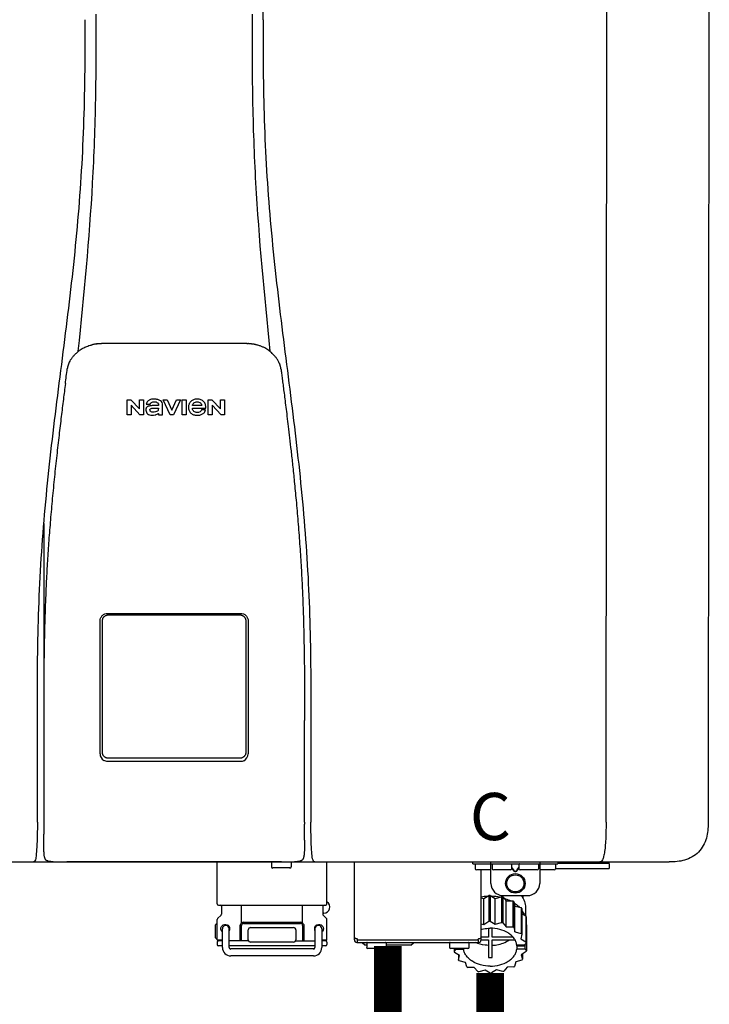
# Model space of a CAD drawing. Units: inches. Extents: x -91 to 103, y -19 to 112.
# Drawn here: x 49 to 60, y 42 to 58 of the extents above; entities that cross this region are included whole.
import ezdxf
from ezdxf.enums import TextEntityAlignment as Align

# ---------------------------------------------------------------- set-up
doc = ezdxf.new("R2010")
doc.units = ezdxf.units.IN
doc.header["$MEASUREMENT"] = 0
doc.styles.add('Navien', font='arial.ttf')

# ---------------------------------------------------------------- blocks, each defined once
blk = doc.blocks.new('NPE-S2 (150-180-210-240)')
at = {"linetype": 'Continuous'}
for p, q in [((7.663, 15.04), (7.663, 28.207)), ((13.212, 2.069), (13.233, 28.207)), ((14.883, 28.196), (14.863, 2.058)), ((4.927, 9.792), (4.926, 9.792)), ((4.961, 9.797), (4.96, 9.797)), ((4.978, 9.799), (4.977, 9.799)), ((4.977, 9.799), (4.978, 9.799)), ((4.978, 9.799), (4.978, 9.799)), ((4.994, 9.801), (4.993, 9.801)), ((5.01, 9.802), (5.01, 9.802)), ((5.028, 9.803), (5.026, 9.803)), ((5.046, 9.804), (5.045, 9.804)), ((7.383, 9.804), (5.064, 9.804)), ((7.384, 9.804), (7.383, 9.804)), ((7.4, 9.804), (7.401, 9.804)), ((7.418, 9.804), (7.417, 9.804)), ((7.435, 9.803), (7.434, 9.803)), ((7.451, 9.801), (7.452, 9.801)), ((7.47, 9.8), (7.469, 9.8)), ((7.473, 9.799), (7.472, 9.799)), ((7.473, 9.799), (7.473, 9.799)), ((7.489, 9.797), (7.49, 9.797)), ((7.556, 9.785), (7.559, 9.784)), ((4.674, 9.677), (4.675, 9.684)), ((7.776, 9.684), (7.776, 9.677)), ((4.497, 9.404), (4.497, 9.398)), ((4.508, 9.453), (4.508, 9.451)), ((7.954, 9.398), (7.953, 9.404)), ((5.464, 8.898), (5.524, 8.898)), ((5.464, 8.655), (5.464, 8.898)), ((5.524, 8.898), (5.664, 8.749)), ((5.673, 8.655), (5.529, 8.81)), ((5.529, 8.81), (5.529, 8.655)), ((5.664, 8.898), (5.729, 8.898)), ((5.664, 8.749), (5.664, 8.898)), ((5.729, 8.898), (5.729, 8.655)), ((5.774, 8.825), (5.839, 8.825)), ((5.974, 8.803), (5.897, 8.803)), ((6.039, 8.655), (6.039, 8.811)), ((6.046, 8.898), (6.114, 8.898)), ((6.16, 8.655), (6.046, 8.898)), ((6.114, 8.898), (6.188, 8.728)), ((6.188, 8.728), (6.262, 8.898)), ((6.329, 8.898), (6.215, 8.655)), ((6.262, 8.898), (6.329, 8.898)), ((6.355, 8.898), (6.42, 8.898)), ((6.355, 8.655), (6.355, 8.898)), ((6.42, 8.898), (6.42, 8.655)), ((6.521, 8.762), (6.74, 8.762)), ((6.673, 8.803), (6.522, 8.803)), ((6.775, 8.898), (6.836, 8.898)), ((6.775, 8.655), (6.775, 8.898)), ((6.836, 8.898), (6.976, 8.749)), ((6.985, 8.655), (6.84, 8.81)), ((6.84, 8.81), (6.84, 8.655)), ((6.976, 8.898), (7.041, 8.898)), ((6.976, 8.749), (6.976, 8.898)), ((7.041, 8.898), (7.041, 8.655)), ((5.529, 8.655), (5.464, 8.655)), ((5.729, 8.655), (5.673, 8.655)), ((5.974, 8.677), (5.974, 8.655)), ((5.974, 8.655), (6.039, 8.655)), ((6.215, 8.655), (6.16, 8.655)), ((6.42, 8.655), (6.355, 8.655)), ((6.735, 8.732), (6.67, 8.732)), ((6.84, 8.655), (6.775, 8.655)), ((7.041, 8.655), (6.985, 8.655)), ((5.153, 5.445), (7.297, 5.445)), ((5.163, 5.421), (7.287, 5.421)), ((5.027, 3.175), (5.027, 5.319)), ((5.065, 3.2), (5.065, 5.323)), ((7.386, 5.323), (7.386, 3.2)), ((7.424, 5.319), (7.424, 3.175)), ((4.115, 3.802), (4.115, 3.714)), ((4.115, 3.714), (4.115, 2.069)), ((8.335, 2.069), (8.335, 3.714)), ((7.3, 3.048), (5.153, 3.048)), ((4.113, 1.701), (4.113, 1.7)), ((4.113, 1.7), (4.113, 1.699)), ((4.113, 1.646), (4.113, 1.631)), ((8.337, 1.701), (8.337, 1.705)), ((8.338, 1.695), (8.337, 1.701)), ((8.337, 1.668), (8.338, 1.677)), ((8.338, 1.686), (8.338, 1.695)), ((4.146, 1.464), (4.146, 1.464)), ((4.15, 1.46), (4.152, 1.459)), ((4.152, 1.459), (4.157, 1.456)), ((4.152, 1.459), (4.152, 1.459)), ((4.201, 1.441), (4.209, 1.439)), ((8.24, 1.439), (8.249, 1.441)), ((8.293, 1.456), (8.298, 1.459)), ((8.302, 1.462), (8.304, 1.463)), ((8.304, 1.463), (8.305, 1.464)), ((8.305, 1.464), (8.305, 1.464)), ((-1.783, 1.427), (14.233, 1.427)), ((4.416, 1.428), (4.416, 1.428)), ((4.459, 1.428), (4.462, 1.428)), ((6.225, 1.428), (4.49, 1.428)), ((7.96, 1.428), (6.225, 1.428)), ((6.225, 1.427), (6.225, 1.428)), ((6.923, 0.749), (6.923, 1.427)), ((7.802, 1.419), (7.802, 1.348)), ((8.098, 1.329), (7.822, 1.329)), ((8.008, 1.428), (8.009, 1.428)), ((8.117, 1.419), (8.117, 1.348)), ((8.355, 1.427), (8.357, 1.427)), ((8.697, 0.749), (8.697, 1.427)), ((9.143, 0.166), (9.143, 1.427)), ((11.055, 1.396), (11.055, 1.427)), ((11.055, 1.396), (12.434, 1.396)), ((11.094, 1.388), (11.094, 1.317)), ((11.35, 1.297), (11.114, 1.297)), ((11.193, 0.166), (11.193, 1.297)), ((11.35, 1.08), (11.35, 1.427)), ((11.37, 1.388), (11.37, 1.317)), ((11.666, 1.297), (11.39, 1.297)), ((11.713, 1.392), (11.684, 1.392)), ((11.685, 1.388), (11.685, 1.317)), ((11.685, 1.337), (11.713, 1.298)), ((11.685, 1.325), (11.708, 1.294)), ((11.748, 1.393), (11.741, 1.393)), ((11.741, 1.28), (11.748, 1.28)), ((11.741, 1.274), (11.748, 1.274)), ((11.805, 1.392), (11.776, 1.392)), ((11.776, 1.298), (11.804, 1.337)), ((11.781, 1.294), (11.804, 1.325)), ((11.804, 1.388), (11.804, 1.317)), ((12.099, 1.297), (11.823, 1.297)), ((12.119, 1.388), (12.119, 1.317)), ((12.139, 1.427), (12.139, 1.08)), ((12.375, 1.297), (12.139, 1.297)), ((12.395, 1.388), (12.395, 1.317)), ((12.395, 1.321), (13.262, 1.321)), ((12.434, 1.427), (12.434, 1.396)), ((13.243, 1.419), (12.434, 1.419)), ((13.262, 1.4), (12.434, 1.4)), ((13.262, 1.4), (13.243, 1.419)), ((13.262, 1.4), (13.262, 1.321)), ((14.239, 1.427), (14.233, 1.427)), ((11.193, 0.847), (11.237, 0.836)), ((11.237, 0.836), (11.318, 0.885)), ((11.237, 0.418), (11.237, 0.836)), ((11.318, 0.885), (11.318, 0.467)), ((11.338, 0.886), (11.421, 0.838)), ((11.338, 0.886), (11.338, 0.468)), ((11.421, 0.838), (11.521, 0.865)), ((11.421, 0.42), (11.421, 0.838)), ((11.521, 0.865), (11.521, 0.447)), ((11.541, 0.861), (11.596, 0.796)), ((11.541, 0.861), (11.541, 0.442)), ((11.547, 0.883), (11.942, 0.883)), ((11.596, 0.796), (11.703, 0.797)), ((11.596, 0.378), (11.596, 0.796)), ((11.703, 0.797), (11.703, 0.379)), ((11.867, 0.883), (11.867, 0.844)), ((6.99, 0.71), (6.99, 0.581)), ((7.317, 0.443), (7.317, 0.729)), ((8.303, 0.443), (8.303, 0.729)), ((8.63, 0.71), (8.63, 0.581)), ((11.719, 0.788), (11.739, 0.714)), ((11.719, 0.788), (11.719, 0.37)), ((11.739, 0.714), (11.84, 0.689)), ((11.739, 0.296), (11.739, 0.714)), ((11.84, 0.689), (11.84, 0.271)), ((11.851, 0.677), (11.851, 0.259)), ((11.91, 0.691), (11.91, 0.558)), ((6.923, 0.17), (6.923, 0.498)), ((6.984, 0.567), (6.929, 0.512)), ((8.645, 0.599), (8.63, 0.599)), ((8.636, 0.567), (8.691, 0.512)), ((8.697, 0.17), (8.697, 0.498)), ((11.851, 0.592), (11.917, 0.555)), ((11.917, 0.555), (11.917, 0.136)), ((11.921, 0.54), (11.921, 0.122)), ((6.895, 0.199), (6.895, 0.408)), ((7.006, 0.043), (7.006, 0.347)), ((7.116, 0.043), (7.116, 0.347)), ((7.296, 0.15), (7.296, 0.402)), ((7.317, 0.15), (7.317, 0.402)), ((7.349, 0.453), (8.271, 0.453)), ((7.349, 0.434), (8.271, 0.434)), ((7.424, 0.17), (7.424, 0.327)), ((7.463, 0.367), (8.157, 0.367)), ((8.196, 0.327), (8.196, 0.17)), ((8.303, 0.402), (8.303, 0.15)), ((8.324, 0.402), (8.324, 0.15)), ((8.504, 0.347), (8.504, 0.043)), ((8.614, 0.347), (8.614, 0.043)), ((11.193, 0.429), (11.237, 0.418)), ((11.237, 0.418), (11.318, 0.467)), ((11.309, 0.355), (11.309, 0.21)), ((11.338, 0.468), (11.421, 0.42)), ((11.368, 0.21), (11.368, 0.355)), ((11.421, 0.42), (11.521, 0.447)), ((11.541, 0.442), (11.596, 0.378)), ((11.596, 0.378), (11.703, 0.379)), ((11.719, 0.37), (11.739, 0.296)), ((11.921, 0.413), (11.924, 0.409)), ((11.924, 0.409), (11.924, -0.009)), ((6.923, 0.17), (7.006, 0.17)), ((8.614, 0.17), (8.697, 0.17)), ((9.162, 0.189), (9.182, 0.189)), ((9.19, 0.166), (9.19, 0.181)), ((9.19, 0.166), (11.145, 0.166)), ((9.19, 0.126), (9.19, 0.166)), ((11.145, 0.166), (11.145, 0.181)), ((11.145, 0.166), (11.145, 0.126)), ((11.153, 0.189), (11.173, 0.189)), ((11.309, 0.21), (11.193, 0.21)), ((11.193, 0.168), (11.309, 0.168)), ((11.309, 0.168), (11.309, -0.117)), ((11.708, 0.21), (11.368, 0.21)), ((11.368, 0.168), (11.738, 0.168)), ((11.368, -0.117), (11.368, 0.168)), ((11.739, 0.296), (11.84, 0.271)), ((11.851, 0.259), (11.834, 0.184)), ((11.834, 0.184), (11.917, 0.136)), ((6.923, 0.13), (6.923, 0.091)), ((7.006, 0.15), (6.943, 0.15)), ((7.006, 0.071), (6.943, 0.071)), ((7.429, 0.15), (7.116, 0.15)), ((8.504, 0.071), (7.116, 0.071)), ((8.48, 0.02), (7.14, 0.02)), ((8.157, 0.13), (7.463, 0.13)), ((8.191, 0.15), (8.504, 0.15)), ((8.677, 0.15), (8.614, 0.15)), ((8.677, 0.071), (8.614, 0.071)), ((8.697, 0.13), (8.697, 0.091)), ((9.182, 0.126), (11.153, 0.126)), ((9.269, 0.118), (9.269, 0.126)), ((9.308, 0.079), (9.269, 0.118)), ((9.34, 0.079), (9.308, 0.079)), ((9.34, 0.118), (9.34, 0.047)), ((9.635, 0.028), (9.359, 0.028)), ((9.655, 0.118), (9.655, 0.047)), ((10.057, 0.079), (9.655, 0.079)), ((10.057, 0.079), (10.097, 0.118)), ((10.097, 0.118), (10.097, 0.126)), ((10.68, 0.118), (10.68, 0.047)), ((10.976, 0.028), (10.7, 0.028)), ((10.756, 0.028), (10.756, -0.023)), ((10.756, -0.023), (10.786, 0.015)), ((10.786, 0.015), (10.786, 0.028)), ((10.786, 0.015), (10.908, 0.015)), ((10.908, 0.028), (10.908, 0.015)), ((10.995, 0.118), (10.995, 0.047)), ((11.891, 0.084), (11.769, 0.084)), ((11.769, 0.07), (11.904, 0.07)), ((11.769, 0.07), (11.769, 0.015)), ((11.904, 0.015), (11.769, 0.015)), ((11.921, 0.122), (11.891, 0.084)), ((11.892, 0.085), (11.904, 0.07)), ((11.904, 0.015), (11.904, 0.07)), ((11.904, 0.015), (11.924, -0.009)), ((8.48, -0.091), (7.14, -0.091)), ((10.843, -0.085), (10.76, -0.038)), ((10.826, -0.075), (10.826, -0.16)), ((10.826, -0.16), (10.843, -0.085)), ((11.921, -0.023), (11.84, -0.073)), ((11.84, -0.073), (11.861, -0.147)), ((11.861, -0.06), (11.861, -0.147)), ((10.938, -0.197), (10.837, -0.172)), ((10.958, -0.271), (10.938, -0.197)), ((11.081, -0.279), (10.974, -0.28)), ((11.136, -0.344), (11.081, -0.279)), ((11.612, -0.272), (11.56, -0.338)), ((11.719, -0.271), (11.612, -0.272)), ((11.751, -0.187), (11.734, -0.261)), ((11.851, -0.16), (11.751, -0.187)), ((11.255, -0.321), (11.156, -0.348)), ((11.338, -0.369), (11.255, -0.321)), ((11.44, -0.319), (11.359, -0.368)), ((11.541, -0.344), (11.44, -0.319))]:
    blk.add_line(p, q, dxfattribs=at)
blk.add_line((6.943, 0.729), (8.677, 0.729))
for points in [[(4.113, 1.631), (4.113, 1.62), (4.114, 1.609), (4.114, 1.598), (4.115, 1.588), (4.115, 1.578), (4.116, 1.569), (4.117, 1.561), (4.117, 1.552), (4.118, 1.544), (4.119, 1.537), (4.12, 1.529), (4.121, 1.522), (4.123, 1.516), (4.124, 1.509), (4.126, 1.503), (4.127, 1.498), (4.129, 1.492), (4.131, 1.487), (4.133, 1.482), (4.135, 1.478), (4.138, 1.473), (4.141, 1.469), (4.144, 1.465), (4.146, 1.464)], [(8.305, 1.464), (8.306, 1.465), (8.309, 1.469), (8.312, 1.473), (8.315, 1.477), (8.317, 1.482), (8.319, 1.487), (8.321, 1.492), (8.323, 1.497), (8.325, 1.503), (8.326, 1.509), (8.327, 1.516), (8.329, 1.522), (8.33, 1.529), (8.331, 1.536), (8.332, 1.544), (8.333, 1.552), (8.334, 1.56), (8.334, 1.569), (8.335, 1.578), (8.336, 1.588), (8.336, 1.598), (8.337, 1.608), (8.337, 1.619), (8.337, 1.631), (8.337, 1.643), (8.337, 1.655), (8.337, 1.668)], [(4.146, 1.464), (4.146, 1.463), (4.148, 1.462), (4.15, 1.46)], [(4.157, 1.456), (4.165, 1.452), (4.174, 1.448), (4.184, 1.445), (4.194, 1.442), (4.201, 1.441)], [(4.209, 1.439), (4.223, 1.437), (4.238, 1.435), (4.253, 1.434), (4.27, 1.433), (4.288, 1.431), (4.306, 1.431), (4.325, 1.43), (4.345, 1.429), (4.365, 1.429), (4.385, 1.429), (4.407, 1.428), (4.428, 1.428), (4.451, 1.428), (4.473, 1.428), (4.49, 1.428)], [(7.96, 1.428), (7.976, 1.428), (7.999, 1.428), (8.021, 1.428), (8.043, 1.428), (8.064, 1.429), (8.085, 1.429), (8.105, 1.429), (8.125, 1.43), (8.144, 1.431), (8.162, 1.431), (8.18, 1.432), (8.196, 1.434), (8.212, 1.435), (8.227, 1.437), (8.24, 1.439)], [(8.249, 1.441), (8.256, 1.442), (8.266, 1.445), (8.276, 1.448), (8.285, 1.452), (8.293, 1.456)], [(8.298, 1.459), (8.3, 1.46), (8.302, 1.462)]]:
    blk.add_lwpolyline(points, dxfattribs=at)
for radius in [0.158, 0.138]:
    blk.add_circle((11.745, 1.08), radius, dxfattribs=at)
for centre, radius, start, end in [((5.048, 9.128), 0.675, 103.1153, 103.3722), ((5.049, 9.124), 0.679, 102.8722, 103.1153), ((5.051, 9.114), 0.689, 101.932, 102.8705), ((5.053, 9.104), 0.699, 101.7526, 101.9337), ((5.055, 9.095), 0.709, 100.5078, 101.7501), ((5.059, 9.077), 0.727, 99.2522, 100.4567), ((5.06, 9.066), 0.738, 99.0039, 99.2545), ((5.062, 9.056), 0.748, 97.9475, 99.0021), ((5.063, 9.047), 0.757, 97.813, 97.9493), ((5.07, 8.978), 0.826, 97.0563, 97.6206), ((5.069, 8.986), 0.818, 96.8513, 97.0556), ((5.069, 8.99), 0.815, 96.646, 96.8513), ((5.069, 8.99), 0.815, 96.5037, 96.646), ((5.069, 8.99), 0.815, 95.8496, 96.4065), ((5.069, 8.99), 0.814, 95.3457, 95.8496), ((5.068, 8.998), 0.806, 94.1636, 95.3078), ((5.068, 9.005), 0.799, 92.9753, 94.1074), ((5.067, 9.015), 0.789, 91.6358, 92.8826), ((5.067, 9.02), 0.784, 90.7263, 91.5665), ((5.067, 9.023), 0.782, 90.2098, 90.7261), ((7.383, 9.025), 0.78, 89.4161, 89.9255), ((7.383, 9.021), 0.783, 88.7748, 89.416), ((7.383, 9.015), 0.789, 87.5221, 88.6949), ((7.383, 9.009), 0.796, 86.3322, 87.4903), ((7.382, 9.001), 0.804, 85.1054, 86.2639), ((7.382, 8.993), 0.811, 83.8098, 85.0329), ((7.382, 8.994), 0.811, 83.9962, 85.033), ((7.381, 8.989), 0.816, 83.8113, 83.9971), ((7.381, 8.987), 0.817, 83.5923, 83.7384), ((7.381, 8.985), 0.819, 83.1812, 83.5585), ((7.38, 8.983), 0.821, 82.9932, 83.1812), ((7.38, 8.981), 0.823, 82.6181, 82.9931), ((7.38, 8.979), 0.825, 82.4312, 82.6182), ((7.387, 9.047), 0.757, 82.0507, 82.2859), ((7.389, 9.058), 0.747, 80.8848, 82.0528), ((7.39, 9.067), 0.737, 80.7008, 80.8827), ((7.392, 9.077), 0.727, 79.4358, 80.7033), ((7.394, 9.087), 0.716, 79.1938, 79.4333), ((7.395, 9.097), 0.707, 77.972, 79.1951), ((7.398, 9.11), 0.693, 77.7937, 77.9673), ((7.4, 9.117), 0.686, 77.127, 77.7945), ((7.402, 9.125), 0.678, 76.8334, 77.1262), ((7.403, 9.129), 0.673, 76.5521, 76.8333), ((5.156, 9.107), 0.748, 130.6963, 131.062), ((5.166, 9.096), 0.762, 129.6674, 130.6942), ((4.955, 9.349), 0.433, 128.7099, 129.5994), ((4.955, 9.35), 0.432, 129.2723, 129.5998), ((4.956, 9.349), 0.434, 128.4426, 129.272), ((4.956, 9.348), 0.435, 128.443, 128.7103), ((7.495, 9.35), 0.432, 50.3996, 50.7376), ((7.285, 9.097), 0.762, 49.6305, 50.3301), ((7.295, 9.109), 0.746, 48.3633, 49.6324), ((5.405, 9.266), 0.918, 171.1935, 171.3473), ((4.879, 9.345), 0.386, 167.4777, 167.6993), ((4.879, 9.345), 0.386, 167.4776, 167.6989), ((4.777, 9.367), 0.282, 167.725, 168.062), ((4.632, 9.413), 0.13, 161.4104, 161.9933), ((4.727, 9.381), 0.23, 160.7485, 161.175), ((4.726, 9.381), 0.229, 160.6407, 161.175), ((4.789, 9.36), 0.295, 161.2408, 161.4483), ((4.706, 9.389), 0.207, 158.702, 159.9258), ((4.661, 9.407), 0.159, 155.1053, 155.6871), ((4.886, 9.324), 0.399, 155.129, 157.7307), ((4.886, 9.324), 0.399, 155.1289, 157.7425), ((4.877, 9.328), 0.389, 157.7529, 157.8991), ((7.566, 9.325), 0.397, 22.2646, 24.4834), ((7.566, 9.325), 0.397, 22.2578, 24.4835), ((7.574, 9.328), 0.389, 22.1012, 22.2502), ((7.731, 9.384), 0.222, 19.2572, 19.4214), ((7.725, 9.382), 0.228, 18.8362, 19.256), ((7.74, 9.387), 0.213, 18.6379, 18.8504), ((7.746, 9.389), 0.206, 17.8321, 18.1941), ((7.559, 9.342), 0.399, 12.2862, 12.5683), ((7.559, 9.342), 0.399, 12.2864, 12.5683), ((7.674, 9.367), 0.281, 11.892, 12.2434), ((7.437, 9.326), 0.522, 8.6539, 8.7833), ((5.153, 3.175), 0.126, 180.0027, 239.4015), ((5.153, 3.174), 0.125, 269.0386, 269.9997), ((7.297, 3.175), 0.126, 295.7103, 359.9961), ((9.021, 1.677), 4.909, 179.7511, 180.0042), ((7.165, 1.678), 3.052, 180.0171, 180.5947), ((4.142, 1.678), 4.196, 359.9824, 0.1001), ((3.948, 1.509), 0.0823, 269.9725, 270.9668), ((4.527, 11.969), 10.541, 269.3975, 269.6322), ((7.81, 1.419), 0.00788, 90, 180), ((7.822, 1.348), 0.0197, 180, 270), ((7.895, 15.926), 14.498, 270.2595, 270.4484), ((8.098, 1.348), 0.0197, 270, 0), ((8.11, 1.419), 0.00788, 0, 90), ((8.502, 1.551), 0.124, 269.5134, 270.0145), ((11.102, 1.388), 0.00788, 90, 180), ((11.114, 1.317), 0.0197, 180, 270), ((11.378, 1.388), 0.00788, 89.9999, 179.9999), ((11.39, 1.317), 0.0197, 179.9999, 269.9999), ((11.666, 1.317), 0.0197, 269.9999, 359.9999), ((11.678, 1.388), 0.00788, 359.9999, 89.9999), ((11.812, 1.388), 0.00788, 89.9999, 179.9999), ((11.823, 1.317), 0.0197, 179.9999, 269.9999), ((12.099, 1.317), 0.0197, 269.9999, 359.9999), ((12.111, 1.388), 0.00788, 359.9999, 89.9999), ((12.375, 1.317), 0.0197, 270, 0), ((12.387, 1.388), 0.00788, 0, 90), ((11.547, 1.08), 0.197, 179.9999, 269.9999), ((11.942, 1.08), 0.197, 269.9999, 359.9999), ((11.337, 0.081), 0.791, 93.1764, 100.5418), ((11.338, 0.05), 0.836, 89.9999, 91.4144), ((11.339, 0.076), 0.796, 79.0185, 88.1913), ((11.349, 0.114), 0.771, 75.5694, 77.0628), ((11.412, 0.271), 0.601, 59.3227, 61.0861), ((6.943, 0.749), 0.0197, 180, 270), ((6.97, 0.71), 0.0197, 0, 90), ((8.65, 0.71), 0.0197, 90, 180), ((8.645, 0.698), 0.0986, 270, 58.251), ((8.677, 0.749), 0.0197, 270, 0), ((11.525, 0.41), 0.421, 39.2384, 41.4737), ((6.943, 0.498), 0.0197, 135, 180), ((6.97, 0.581), 0.0197, 315, 0), ((8.65, 0.581), 0.0197, 180, 225), ((8.677, 0.498), 0.0197, 0, 45), ((11.618, 0.465), 0.312, 14.0064, 16.7349), ((7.013, 0.304), 0.158, 124.8664, 138.5904), ((7.061, 0.347), 0.0552, 0, 180), ((7.056, 0.347), 0.0702, 328.8892, 337.4635), ((7.057, 0.347), 0.0696, 337.4911, 351.6574), ((7.057, 0.347), 0.0695, 0.0725, 18.3549), ((7.057, 0.347), 0.069, 351.7022, 359.9931), ((7.349, 0.402), 0.0513, 90, 127.9799), ((7.349, 0.402), 0.0315, 90, 180), ((7.463, 0.327), 0.0394, 90, 180), ((8.157, 0.327), 0.0394, 0, 90), ((8.271, 0.402), 0.0513, 52.0201, 90), ((8.271, 0.402), 0.0315, 0, 90), ((8.563, 0.347), 0.069, 171.3698, 179.9922), ((8.563, 0.347), 0.0695, 180.0773, 198.7566), ((8.563, 0.347), 0.0694, 159.6388, 171.3409), ((8.564, 0.347), 0.0702, 198.8437, 211.0709), ((8.559, 0.347), 0.0552, 0, 180), ((11.338, -0.369), 0.836, 89.9999, 91.4144), ((11.349, -0.304), 0.771, 75.5694, 77.0628), ((11.412, -0.147), 0.601, 59.3227, 61.0861), ((7.013, 0.304), 0.158, 221.4096, 235.2926), ((6.943, 0.17), 0.0197, 180, 270), ((7.463, 0.17), 0.0394, 180, 270), ((8.157, 0.17), 0.0394, 270, 0), ((8.677, 0.17), 0.0197, 270, 0), ((9.162, 0.209), 0.0197, 180, 270), ((9.182, 0.166), 0.0394, 180, 270), ((9.182, 0.181), 0.00788, 0, 90), ((11.153, 0.181), 0.00788, 90, 180), ((11.153, 0.166), 0.0394, 270, 0), ((11.173, 0.209), 0.0197, 270, 0), ((11.525, -0.008), 0.421, 39.2384, 41.4737), ((6.943, 0.13), 0.0197, 90, 180), ((6.943, 0.091), 0.0197, 180, 270), ((7.14, 0.043), 0.134, 180, 270), ((7.14, 0.043), 0.0237, 180, 270), ((8.48, 0.043), 0.134, 270, 0), ((8.48, 0.043), 0.0237, 270, 0), ((8.677, 0.13), 0.0197, 0, 90), ((8.677, 0.091), 0.0197, 270, 0), ((9.348, 0.118), 0.00788, 90, 180), ((9.359, 0.047), 0.0197, 180, 270), ((9.635, 0.047), 0.0197, 270, 0), ((9.647, 0.118), 0.00788, 0, 90), ((10.688, 0.118), 0.00788, 90, 180), ((10.7, 0.047), 0.0197, 180, 270), ((10.976, 0.047), 0.0197, 270, 0), ((10.988, 0.118), 0.00788, 0, 90), ((11.553, 0.105), 0.22, 350.8093, 354.4225), ((11.618, 0.047), 0.312, 14.0064, 16.7349), ((11.059, 0.052), 0.312, 194.0064, 196.7349), ((11.338, 0.495), 0.613, 267.2344, 270.0006), ((11.338, 0.495), 0.613, 269.9994, 272.7656), ((11.536, 0.097), 0.406, 320.7617, 323.0517), ((11.623, 0.051), 0.307, 345.9946, 348.7549), ((11.152, 0.107), 0.421, 219.2384, 221.4737), ((11.265, 0.246), 0.601, 239.3227, 241.0861), ((11.422, 0.229), 0.581, 300.6772, 302.4791), ((11.328, 0.403), 0.771, 255.5694, 257.0628), ((11.338, 0.467), 0.836, 269.9999, 271.4144), ((11.352, 0.39), 0.757, 284.4304, 285.9417)]:
    blk.add_arc(centre, radius, start, end, dxfattribs=at)
for points, knots in [([(4.675, 9.684), (4.769, 10.589), (4.9, 11.946), (4.964, 13.764), (4.966, 14.673), (4.966, 15.129)], [0, 0, 0, 0, 0.500353, 0.749231, 1, 1, 1, 1]), ([(7.485, 15.129), (7.485, 14.673), (7.486, 13.764), (7.55, 11.946), (7.681, 10.589), (7.776, 9.684)], [0, 0, 0, 0, 0.250769, 0.499647, 1, 1, 1, 1]), ([(4.013, 2.069), (4.013, 2.611), (4.012, 3.695), (4.015, 5.321), (4.107, 6.945), (4.286, 8.562), (4.5, 10.175), (4.684, 11.791), (4.782, 13.415), (4.787, 14.499), (4.787, 15.04)], [0, 0, 0, 0, 0.12501, 0.249972, 0.374882, 0.499958, 0.625059, 0.750139, 0.875053, 1, 1, 1, 1]), ([(7.663, 15.04), (7.663, 14.499), (7.668, 13.415), (7.767, 11.791), (7.95, 10.175), (8.164, 8.562), (8.343, 6.945), (8.435, 5.321), (8.438, 3.695), (8.438, 2.611), (8.438, 2.069)], [0, 0, 0, 0, 0.124947, 0.249861, 0.374941, 0.500042, 0.625118, 0.750028, 0.87499, 1, 1, 1, 1]), ([(4.686, 9.689), (4.693, 9.694), (4.71, 9.707), (4.736, 9.723), (4.765, 9.739), (4.795, 9.753), (4.83, 9.767), (4.863, 9.777), (4.886, 9.783), (4.895, 9.785)], [0, 0, 0, 0, 0.121806, 0.263703, 0.400063, 0.544056, 0.702898, 0.876905, 1, 1, 1, 1]), ([(7.769, 9.685), (7.76, 9.692), (7.742, 9.706), (7.71, 9.726), (7.672, 9.746), (7.629, 9.764), (7.59, 9.776), (7.566, 9.783), (7.559, 9.784)], [0, 0, 0, 0, 0.14211, 0.30219, 0.482307, 0.685201, 0.906744, 1, 1, 1, 1]), ([(4.524, 9.492), (4.527, 9.497), (4.535, 9.513), (4.551, 9.542), (4.576, 9.578), (4.607, 9.616), (4.639, 9.648), (4.66, 9.667), (4.669, 9.674)], [0, 0, 0, 0, 0.069566, 0.23649, 0.424101, 0.63479, 0.853711, 1, 1, 1, 1]), ([(7.927, 9.489), (7.923, 9.498), (7.911, 9.522), (7.889, 9.558), (7.859, 9.597), (7.829, 9.63), (7.806, 9.653), (7.793, 9.664), (7.791, 9.666)], [0, 0, 0, 0, 0.130387, 0.350497, 0.570743, 0.773003, 0.954816, 1, 1, 1, 1]), ([(4.501, 9.425), (4.501, 9.424), (4.5, 9.422), (4.5, 9.419), (4.499, 9.416), (4.499, 9.413), (4.498, 9.411), (4.498, 9.408), (4.498, 9.407), (4.498, 9.407)], [0, 0, 0, 0, 0.162378, 0.333179, 0.495078, 0.650108, 0.799927, 0.955477, 1, 1, 1, 1]), ([(4.508, 9.451), (4.508, 9.451), (4.508, 9.451), (4.508, 9.45), (4.507, 9.449), (4.507, 9.448), (4.507, 9.447), (4.506, 9.446), (4.506, 9.444), (4.505, 9.443), (4.505, 9.441), (4.504, 9.439), (4.504, 9.437), (4.503, 9.434), (4.502, 9.431), (4.502, 9.429), (4.502, 9.428), (4.502, 9.428)], [0, 0, 0, 0, 0.010286, 0.046063, 0.086248, 0.131706, 0.18196, 0.237786, 0.300234, 0.370199, 0.44881, 0.537436, 0.637631, 0.751252, 0.874949, 0.999197, 1, 1, 1, 1]), ([(4.509, 9.455), (4.509, 9.455), (4.509, 9.455), (4.509, 9.455), (4.509, 9.455)], [0, 0, 0, 0, 0.596325, 1, 1, 1, 1]), ([(4.516, 9.473), (4.516, 9.472), (4.515, 9.471), (4.515, 9.469), (4.514, 9.467), (4.513, 9.465), (4.512, 9.462), (4.511, 9.46), (4.51, 9.458), (4.51, 9.457), (4.51, 9.457)], [0, 0, 0, 0, 0.060642, 0.214571, 0.369335, 0.521554, 0.668747, 0.817521, 0.963654, 1, 1, 1, 1]), ([(7.94, 9.457), (7.94, 9.458), (7.94, 9.458), (7.939, 9.46), (7.938, 9.463), (7.937, 9.466), (7.936, 9.468), (7.935, 9.471), (7.934, 9.473), (7.934, 9.474)], [0, 0, 0, 0, 0.015113, 0.162677, 0.318632, 0.477898, 0.64044, 0.812242, 1, 1, 1, 1]), ([(7.948, 9.429), (7.948, 9.429), (7.948, 9.431), (7.947, 9.433), (7.947, 9.436), (7.946, 9.439), (7.945, 9.441), (7.945, 9.443), (7.944, 9.445), (7.944, 9.447), (7.943, 9.448), (7.943, 9.449), (7.943, 9.45), (7.942, 9.452), (7.942, 9.453), (7.942, 9.454), (7.941, 9.454), (7.941, 9.455)], [0, 0, 0, 0, 0.036808, 0.16916, 0.285216, 0.387133, 0.476883, 0.556122, 0.626304, 0.688679, 0.744233, 0.793747, 0.838256, 0.880848, 0.925146, 0.974376, 1, 1, 1, 1]), ([(7.941, 9.455), (7.941, 9.455), (7.941, 9.455), (7.941, 9.455), (7.941, 9.455)], [0, 0, 0, 0, 0.596093, 1, 1, 1, 1]), ([(7.953, 9.406), (7.953, 9.406), (7.952, 9.407), (7.952, 9.409), (7.952, 9.412), (7.951, 9.414), (7.951, 9.417), (7.95, 9.42), (7.95, 9.422), (7.949, 9.424), (7.949, 9.425)], [0, 0, 0, 0, 0.055124, 0.173926, 0.30186, 0.434986, 0.571471, 0.713856, 0.866961, 1, 1, 1, 1]), ([(7.954, 9.398), (7.957, 9.373), (7.964, 9.319), (7.971, 9.264), (7.975, 9.235)], [0, 0, 0, 0, 0.458576, 1, 1, 1, 1]), ([(7.975, 9.235), (7.979, 9.203), (7.987, 9.134), (8.001, 9.027), (8.016, 8.907), (8.033, 8.774), (8.051, 8.625), (8.071, 8.459), (8.093, 8.273), (8.117, 8.065), (8.143, 7.83), (8.171, 7.563), (8.2, 7.26), (8.229, 6.925), (8.256, 6.575), (8.279, 6.228), (8.296, 5.896), (8.31, 5.584), (8.319, 5.297), (8.325, 5.039), (8.329, 4.806), (8.332, 4.594), (8.333, 4.402), (8.334, 4.228), (8.335, 4.074), (8.335, 3.94), (8.335, 3.822), (8.335, 3.749), (8.335, 3.714)], [0, 0, 0, 0, 0.017671, 0.037199, 0.058893, 0.08305, 0.109965, 0.139988, 0.173568, 0.21127, 0.253777, 0.301671, 0.356337, 0.418758, 0.484049, 0.546478, 0.607076, 0.664138, 0.71585, 0.762316, 0.804189, 0.842226, 0.876999, 0.908478, 0.936173, 0.960296, 0.981433, 1, 1, 1, 1]), ([(4.466, 9.158), (4.455, 9.074), (4.433, 8.897), (4.398, 8.619), (4.362, 8.316), (4.325, 7.992), (4.288, 7.65), (4.254, 7.302), (4.224, 6.959), (4.197, 6.623), (4.175, 6.293), (4.157, 5.97), (4.144, 5.665), (4.134, 5.384), (4.127, 5.131), (4.122, 4.902), (4.12, 4.697), (4.118, 4.51), (4.117, 4.341), (4.116, 4.186), (4.116, 4.047), (4.115, 3.923), (4.115, 3.843), (4.115, 3.805), (4.115, 3.802)], [0, 0, 0, 0, 0.047264, 0.099878, 0.156579, 0.21748, 0.282279, 0.348449, 0.412706, 0.474607, 0.536506, 0.597656, 0.654914, 0.707266, 0.75438, 0.796596, 0.834679, 0.869228, 0.900635, 0.929403, 0.955485, 0.978504, 0.998601, 1, 1, 1, 1]), ([(5.897, 8.803), (5.887, 8.803), (5.87, 8.802), (5.844, 8.801), (5.825, 8.797), (5.811, 8.793), (5.801, 8.789), (5.792, 8.784), (5.782, 8.776), (5.773, 8.765), (5.769, 8.747), (5.768, 8.735), (5.768, 8.729)], [0, 0, 0, 0, 0.164381, 0.311347, 0.4445, 0.507525, 0.569261, 0.63204, 0.6876, 0.786792, 0.886721, 1, 1, 1, 1]), ([(5.804, 8.88), (5.791, 8.869), (5.78, 8.85), (5.775, 8.829), (5.774, 8.825)], [0, 0, 0, 0, 0.766442, 1, 1, 1, 1]), ([(6.006, 8.88), (5.999, 8.885), (5.985, 8.894), (5.961, 8.902), (5.938, 8.905), (5.918, 8.907), (5.902, 8.907), (5.887, 8.907), (5.868, 8.906), (5.846, 8.902), (5.823, 8.894), (5.81, 8.885), (5.804, 8.88)], [0, 0, 0, 0, 0.11278, 0.231919, 0.363394, 0.434835, 0.51034, 0.583761, 0.652199, 0.776425, 0.889346, 1, 1, 1, 1]), ([(5.833, 8.732), (5.833, 8.737), (5.837, 8.748), (5.854, 8.757), (5.876, 8.762), (5.892, 8.763), (5.901, 8.763)], [0, 0, 0, 0, 0.183118, 0.3966, 0.672521, 1, 1, 1, 1]), ([(5.839, 8.825), (5.844, 8.836), (5.861, 8.858), (5.889, 8.866), (5.904, 8.866)], [0, 0, 0, 0, 0.445002, 1, 1, 1, 1]), ([(5.972, 8.763), (5.972, 8.755), (5.972, 8.741), (5.965, 8.725), (5.952, 8.71), (5.922, 8.699), (5.896, 8.697), (5.881, 8.697)], [0, 0, 0, 0, 0.203376, 0.30107, 0.40627, 0.655205, 1, 1, 1, 1]), ([(5.901, 8.763), (5.922, 8.764), (5.945, 8.764), (5.969, 8.763), (5.972, 8.763)], [0, 0, 0, 0, 0.875956, 1, 1, 1, 1]), ([(5.904, 8.866), (5.923, 8.866), (5.962, 8.856), (5.974, 8.818), (5.974, 8.803)], [0, 0, 0, 0, 0.558921, 1, 1, 1, 1]), ([(6.039, 8.811), (6.039, 8.825), (6.033, 8.851), (6.015, 8.872), (6.006, 8.88)], [0, 0, 0, 0, 0.523549, 1, 1, 1, 1]), ([(6.494, 8.869), (6.488, 8.863), (6.477, 8.85), (6.465, 8.828), (6.459, 8.807), (6.456, 8.79), (6.456, 8.776), (6.456, 8.762), (6.459, 8.744), (6.465, 8.722), (6.478, 8.699), (6.496, 8.68), (6.517, 8.665), (6.541, 8.654), (6.564, 8.649), (6.583, 8.647), (6.598, 8.646), (6.613, 8.647), (6.63, 8.648), (6.651, 8.653), (6.674, 8.662), (6.694, 8.673), (6.704, 8.682), (6.709, 8.687)], [0, 0, 0, 0, 0.05875, 0.115277, 0.17235, 0.201953, 0.232628, 0.266651, 0.299013, 0.359924, 0.418306, 0.477366, 0.534759, 0.594056, 0.657537, 0.691485, 0.727161, 0.759275, 0.790106, 0.848545, 0.903988, 0.958071, 1, 1, 1, 1]), ([(6.74, 8.762), (6.74, 8.782), (6.736, 8.811), (6.721, 8.845), (6.705, 8.867), (6.684, 8.885), (6.658, 8.898), (6.634, 8.904), (6.613, 8.907), (6.596, 8.907), (6.58, 8.907), (6.561, 8.904), (6.538, 8.899), (6.514, 8.887), (6.5, 8.875), (6.494, 8.869)], [0, 0, 0, 0, 0.174944, 0.252248, 0.32638, 0.407044, 0.489254, 0.577536, 0.625156, 0.675541, 0.72134, 0.764949, 0.846723, 0.923871, 1, 1, 1, 1]), ([(6.522, 8.751), (6.522, 8.751), (6.522, 8.755), (6.522, 8.758), (6.521, 8.762)], [0, 0, 0, 0, 0.095448, 1, 1, 1, 1]), ([(6.522, 8.803), (6.524, 8.819), (6.542, 8.853), (6.579, 8.862), (6.598, 8.862)], [0, 0, 0, 0, 0.462901, 1, 1, 1, 1]), ([(6.598, 8.862), (6.616, 8.862), (6.654, 8.853), (6.671, 8.819), (6.673, 8.803)], [0, 0, 0, 0, 0.537103, 1, 1, 1, 1]), ([(5.797, 8.67), (5.807, 8.663), (5.828, 8.65), (5.853, 8.646), (5.867, 8.646)], [0, 0, 0, 0, 0.457893, 1, 1, 1, 1]), ([(5.881, 8.697), (5.872, 8.697), (5.856, 8.699), (5.838, 8.713), (5.834, 8.725), (5.833, 8.732)], [0, 0, 0, 0, 0.441537, 0.697729, 1, 1, 1, 1]), ([(5.867, 8.646), (5.884, 8.646), (5.908, 8.648), (5.93, 8.655), (5.935, 8.657)], [0, 0, 0, 0, 0.763612, 1, 1, 1, 1]), ([(5.935, 8.657), (5.945, 8.661), (5.958, 8.666), (5.97, 8.675), (5.974, 8.677)], [0, 0, 0, 0, 0.686799, 1, 1, 1, 1]), ([(6.598, 8.691), (6.579, 8.691), (6.542, 8.7), (6.524, 8.735), (6.522, 8.751)], [0, 0, 0, 0, 0.537118, 1, 1, 1, 1]), ([(6.67, 8.732), (6.665, 8.72), (6.644, 8.697), (6.613, 8.691), (6.598, 8.691)], [0, 0, 0, 0, 0.45637, 1, 1, 1, 1]), ([(6.709, 8.687), (6.713, 8.691), (6.724, 8.705), (6.732, 8.721), (6.735, 8.732)], [0, 0, 0, 0, 0.336382, 1, 1, 1, 1]), ([(4.118, 6.898), (4.117, 5.288), (4.116, 3.677), (4.115, 2.066), (4.115, 2.066), (4.115, 2.065), (4.115, 2.065), (4.115, 2.063), (4.115, 2.06), (4.115, 2.056), (4.115, 2.05), (4.115, 2.045), (4.115, 2.038), (4.115, 2.031), (4.115, 2.024), (4.115, 2.015), (4.115, 2.006), (4.115, 1.995), (4.115, 1.984), (4.115, 1.971), (4.115, 1.956), (4.115, 1.94), (4.115, 1.922), (4.115, 1.902), (4.115, 1.879), (4.114, 1.854), (4.114, 1.825), (4.114, 1.795), (4.113, 1.766), (4.113, 1.739), (4.113, 1.718), (4.113, 1.706), (4.113, 1.701)], [-13.311194, -13.311194, -13.311194, -13.311194, -0.005149, -0.005149, -0.005149, 0, 0, 0, 0.011165, 0.024149, 0.038404, 0.054089, 0.071367, 0.09041, 0.111445, 0.134714, 0.160499, 0.189127, 0.220963, 0.25645, 0.296072, 0.340375, 0.389988, 0.445586, 0.507845, 0.577935, 0.656818, 0.742363, 0.825195, 0.898673, 0.962454, 1, 1, 1, 1]), ([(5.027, 5.319), (5.027, 5.335), (5.033, 5.369), (5.061, 5.41), (5.103, 5.439), (5.136, 5.445), (5.153, 5.445)], [0, 0, 0, 0, 0.249989, 0.499975, 0.749976, 1, 1, 1, 1]), ([(5.065, 5.323), (5.065, 5.326), (5.065, 5.331), (5.066, 5.337), (5.067, 5.343), (5.069, 5.351), (5.072, 5.359), (5.074, 5.365), (5.077, 5.37), (5.081, 5.377), (5.087, 5.385), (5.094, 5.392), (5.101, 5.399), (5.108, 5.405), (5.115, 5.409), (5.121, 5.412), (5.127, 5.414), (5.135, 5.417), (5.143, 5.419), (5.149, 5.42), (5.155, 5.421), (5.16, 5.421), (5.163, 5.421)], [0, 0, 0, 0, 0.062493, 0.093749, 0.125006, 0.187504, 0.250002, 0.281262, 0.312521, 0.375022, 0.437523, 0.500023, 0.562522, 0.62502, 0.687516, 0.718773, 0.750029, 0.812521, 0.87501, 0.906263, 0.937515, 1, 1, 1, 1]), ([(7.287, 5.421), (7.29, 5.421), (7.295, 5.421), (7.301, 5.42), (7.308, 5.419), (7.316, 5.417), (7.323, 5.414), (7.329, 5.412), (7.335, 5.409), (7.342, 5.405), (7.35, 5.399), (7.357, 5.392), (7.363, 5.385), (7.369, 5.377), (7.373, 5.37), (7.376, 5.365), (7.379, 5.359), (7.381, 5.351), (7.383, 5.343), (7.385, 5.337), (7.385, 5.331), (7.386, 5.326), (7.386, 5.323)], [0, 0, 0, 0, 0.062485, 0.093737, 0.12499, 0.187479, 0.249971, 0.281227, 0.312484, 0.37498, 0.437478, 0.499977, 0.562477, 0.624978, 0.687479, 0.718738, 0.749998, 0.812496, 0.874994, 0.906251, 0.937507, 1, 1, 1, 1]), ([(7.297, 5.445), (7.314, 5.445), (7.347, 5.439), (7.389, 5.41), (7.417, 5.369), (7.424, 5.335), (7.424, 5.319)], [0, 0, 0, 0, 0.250024, 0.500025, 0.750011, 1, 1, 1, 1]), ([(5.163, 3.102), (5.16, 3.102), (5.155, 3.102), (5.149, 3.103), (5.143, 3.104), (5.135, 3.106), (5.127, 3.108), (5.121, 3.111), (5.115, 3.114), (5.108, 3.118), (5.101, 3.124), (5.094, 3.13), (5.087, 3.138), (5.081, 3.145), (5.077, 3.152), (5.074, 3.158), (5.072, 3.164), (5.069, 3.171), (5.067, 3.179), (5.066, 3.186), (5.065, 3.192), (5.065, 3.197), (5.065, 3.2)], [0, 0, 0, 0, 0.062499, 0.093758, 0.125015, 0.187509, 0.250002, 0.281257, 0.312511, 0.375001, 0.43749, 0.49998, 0.56247, 0.624962, 0.687455, 0.718712, 0.74997, 0.812468, 0.87497, 0.906231, 0.937493, 1, 1, 1, 1]), ([(7.386, 3.2), (7.386, 3.197), (7.385, 3.192), (7.385, 3.186), (7.383, 3.179), (7.381, 3.171), (7.379, 3.164), (7.376, 3.158), (7.373, 3.152), (7.369, 3.145), (7.363, 3.138), (7.357, 3.13), (7.35, 3.124), (7.342, 3.118), (7.335, 3.114), (7.329, 3.111), (7.323, 3.108), (7.316, 3.106), (7.308, 3.104), (7.301, 3.103), (7.295, 3.102), (7.29, 3.102), (7.287, 3.102)], [0, 0, 0, 0, 0.062507, 0.093769, 0.12503, 0.187532, 0.25003, 0.281288, 0.312545, 0.375038, 0.43753, 0.50002, 0.56251, 0.624999, 0.687489, 0.718743, 0.749998, 0.812491, 0.874985, 0.906242, 0.937501, 1, 1, 1, 1]), ([(7.287, 3.102), (7.11, 3.102), (6.402, 3.102), (5.694, 3.102), (5.163, 3.102)], [0, 0, 0, 0, 0.249983, 1, 1, 1, 1]), ([(4.013, 2.068), (4.013, 1.999), (4.012, 1.865), (4.005, 1.682), (3.996, 1.544), (3.985, 1.468), (3.974, 1.444)], [0, 0, 0, 0, 0.331558, 0.639975, 0.874155, 1, 1, 1, 1]), ([(8.335, 2.069), (8.335, 2.066), (8.335, 2.061), (8.335, 2.053), (8.335, 2.045), (8.335, 2.04), (8.335, 2.039)], [0, 0, 0, 0, 0.248748, 0.525873, 0.834263, 1, 1, 1, 1]), ([(8.337, 1.705), (8.337, 1.711), (8.337, 1.727), (8.337, 1.753), (8.337, 1.784), (8.336, 1.818), (8.336, 1.852), (8.336, 1.883), (8.335, 1.911), (8.335, 1.936), (8.335, 1.957), (8.335, 1.976), (8.335, 1.993), (8.335, 2.008), (8.335, 2.021), (8.335, 2.031), (8.335, 2.037), (8.335, 2.039)], [0, 0, 0, 0, 0.060153, 0.142344, 0.235743, 0.339315, 0.44359, 0.53794, 0.621095, 0.694265, 0.758672, 0.815424, 0.865502, 0.909779, 0.949015, 0.983869, 1, 1, 1, 1]), ([(8.466, 1.478), (8.457, 1.514), (8.45, 1.606), (8.439, 1.802), (8.438, 1.963), (8.438, 2.068)], [0, 0, 0, 0, 0.184761, 0.46612, 1, 1, 1, 1]), ([(13.212, 2.069), (13.212, 1.987), (13.211, 1.865), (13.202, 1.707), (13.191, 1.604), (13.176, 1.522), (13.158, 1.468), (13.139, 1.433), (13.12, 1.427), (13.113, 1.427)], [0, 0, 0, 0, 0.366643, 0.54995, 0.709045, 0.832593, 0.918638, 0.969422, 1, 1, 1, 1]), ([(14.863, 2.058), (14.863, 1.976), (14.853, 1.805), (14.726, 1.569), (14.492, 1.439), (14.321, 1.427), (14.239, 1.427)], [0, 0, 0, 0, 0.243464, 0.499908, 0.756317, 1, 1, 1, 1]), ([(3.974, 1.444), (3.972, 1.442), (3.968, 1.434), (3.96, 1.428), (3.954, 1.427)], [0, 0, 0, 0, 0.326533, 1, 1, 1, 1]), ([(8.502, 1.427), (8.497, 1.427), (8.482, 1.43), (8.476, 1.445), (8.473, 1.453)], [0, 0, 0, 0, 0.373654, 1, 1, 1, 1]), ([(3.954, 1.427), (3.953, 1.427), (3.952, 1.427), (3.95, 1.427), (3.95, 1.427)], [0, 0, 0, 0, 0.485644, 1, 1, 1, 1]), ([(4.68, 1.428), (4.68, 1.428), (4.681, 1.428), (4.681, 1.428), (4.681, 1.428)], [0, 0, 0, 0, 0.522379, 1, 1, 1, 1]), ([(4.681, 1.428), (4.681, 1.427), (4.682, 1.427), (4.682, 1.427), (4.683, 1.427)], [0, 0, 0, 0, 0.513569, 1, 1, 1, 1]), ([(7.768, 1.427), (7.768, 1.427), (7.768, 1.427), (7.769, 1.427), (7.769, 1.428)], [0, 0, 0, 0, 0.485893, 1, 1, 1, 1]), ([(11.708, 1.294), (11.712, 1.288), (11.719, 1.281), (11.731, 1.275), (11.738, 1.274), (11.741, 1.274)], [0, 0, 0, 0, 0.499165, 0.749694, 1, 1, 1, 1]), ([(11.741, 1.393), (11.738, 1.393), (11.729, 1.393), (11.72, 1.393), (11.713, 1.392)], [0, 0, 0, 0, 0.304446, 1, 1, 1, 1]), ([(11.713, 1.298), (11.716, 1.293), (11.722, 1.286), (11.732, 1.281), (11.738, 1.28), (11.741, 1.28)], [0, 0, 0, 0, 0.498951, 0.749558, 1, 1, 1, 1]), ([(11.776, 1.392), (11.774, 1.392), (11.765, 1.393), (11.755, 1.393), (11.748, 1.393)], [0, 0, 0, 0, 0.189064, 1, 1, 1, 1]), ([(11.748, 1.28), (11.751, 1.28), (11.757, 1.281), (11.767, 1.286), (11.773, 1.293), (11.776, 1.298)], [0, 0, 0, 0, 0.250564, 0.501187, 1, 1, 1, 1]), ([(11.748, 1.274), (11.751, 1.274), (11.758, 1.275), (11.77, 1.281), (11.778, 1.288), (11.781, 1.294)], [0, 0, 0, 0, 0.250403, 0.500944, 1, 1, 1, 1]), ([(13.113, 1.427), (13.113, 1.427), (13.112, 1.427), (13.111, 1.427), (13.11, 1.427)], [0, 0, 0, 0, 0.500555, 1, 1, 1, 1]), ([(11.558, 0.841), (11.568, 0.838), (11.606, 0.826), (11.643, 0.81), (11.67, 0.797)], [0, 0, 0, 0, 0.255036, 1, 1, 1, 1]), ([(11.841, 0.883), (11.863, 0.855), (11.898, 0.794), (11.91, 0.724), (11.91, 0.691)], [0, 0, 0, 0, 0.513628, 1, 1, 1, 1]), ([(11.725, 0.766), (11.733, 0.76), (11.763, 0.74), (11.79, 0.716), (11.809, 0.697)], [0, 0, 0, 0, 0.257481, 1, 1, 1, 1]), ([(11.851, 0.647), (11.855, 0.64), (11.871, 0.616), (11.884, 0.589), (11.892, 0.569)], [0, 0, 0, 0, 0.256033, 1, 1, 1, 1]), ([(6.98, 0.347), (6.98, 0.364), (6.994, 0.398), (7.038, 0.421), (7.09, 0.416), (7.117, 0.387), (7.123, 0.369)], [0, 0, 0, 0, 0.26279, 0.481333, 0.718785, 1, 1, 1, 1]), ([(7.006, 0.293), (7.002, 0.296), (6.988, 0.31), (6.98, 0.331), (6.98, 0.347)], [0, 0, 0, 0, 0.220183, 1, 1, 1, 1]), ([(8.498, 0.371), (8.505, 0.388), (8.531, 0.416), (8.582, 0.421), (8.627, 0.397), (8.64, 0.364), (8.64, 0.347)], [0, 0, 0, 0, 0.280169, 0.517111, 0.736086, 1, 1, 1, 1]), ([(8.64, 0.347), (8.64, 0.341), (8.638, 0.321), (8.625, 0.302), (8.614, 0.293)], [0, 0, 0, 0, 0.29474, 1, 1, 1, 1]), ([(11.193, 0.338), (11.204, 0.341), (11.252, 0.352), (11.302, 0.356), (11.338, 0.356)], [0, 0, 0, 0, 0.247031, 1, 1, 1, 1]), ([(11.769, 0.084), (11.766, 0.103), (11.755, 0.141), (11.725, 0.193), (11.681, 0.24), (11.607, 0.296), (11.491, 0.343), (11.39, 0.356), (11.338, 0.356)], [0, 0, 0, 0, 0.103613, 0.212132, 0.327469, 0.450395, 0.716377, 1, 1, 1, 1]), ([(11.368, 0.078), (11.394, 0.079), (11.491, 0.09), (11.587, 0.126), (11.646, 0.168)], [0, 0, 0, 0, 0.263386, 1, 1, 1, 1]), ([(11.338, -0.257), (11.287, -0.257), (11.185, -0.245), (11.07, -0.197), (10.996, -0.141), (10.952, -0.094), (10.922, -0.042), (10.911, -0.004), (10.908, 0.015)], [0, 0, 0, 0, 0.283623, 0.549605, 0.672531, 0.787868, 0.896387, 1, 1, 1, 1]), ([(11.309, 0.078), (11.291, 0.079), (11.221, 0.085), (11.152, 0.104), (11.104, 0.126)], [0, 0, 0, 0, 0.256995, 1, 1, 1, 1]), ([(11.338, -0.257), (11.39, -0.257), (11.491, -0.245), (11.607, -0.197), (11.681, -0.141), (11.725, -0.094), (11.755, -0.042), (11.766, -0.004), (11.769, 0.015)], [0, 0, 0, 0, 0.283623, 0.549605, 0.672531, 0.787868, 0.896387, 1, 1, 1, 1])]:
    blk.add_open_spline(points, degree=3, knots=knots, dxfattribs=at)
for points in [[(4.466, 9.158), (4.476, 9.238), (4.486, 9.318), (4.497, 9.398)], [(5.768, 8.729), (5.768, 8.707), (5.78, 8.683), (5.797, 8.67)], [(5.151, 3.048), (5.129, 3.049), (5.107, 3.055), (5.089, 3.066)], [(7.352, 3.061), (7.336, 3.053), (7.318, 3.049), (7.3, 3.048)], [(8.473, 1.453), (8.47, 1.461), (8.467, 1.47), (8.466, 1.478)], [(4.462, 1.428), (4.471, 1.428), (4.481, 1.428), (4.49, 1.428)], [(7.296, 0.402), (7.296, 0.411), (7.299, 0.421), (7.304, 0.429)], [(7.304, 0.429), (7.308, 0.434), (7.312, 0.439), (7.317, 0.443)], [(8.303, 0.443), (8.308, 0.439), (8.312, 0.434), (8.315, 0.429)], [(8.315, 0.429), (8.321, 0.421), (8.324, 0.412), (8.324, 0.402)]]:
    blk.add_open_spline(points, degree=3, dxfattribs=at)
at = {"style": 'Navien'}
blk.add_text('C', height=0.762, dxfattribs=at).set_placement((11.34, 2.161), align=Align.MIDDLE_CENTER)

msp = doc.modelspace()

# ---------------------------------------------------------------- linework, layer by layer
at = {"const_width": 0.45}
for points in [[(54.986, 43.414), (54.986, 28.067)], [(58.572, 39.98), (58.572, 41.506), (56.642, 41.506), (56.642, 42.978)]]:
    msp.add_lwpolyline(points, dxfattribs=at)

# ---------------------------------------------------------------- block references
msp.add_blockref('NPE-S2 (150-180-210-240)', (45.304, 43.347))

doc.saveas('drawing.dxf')
